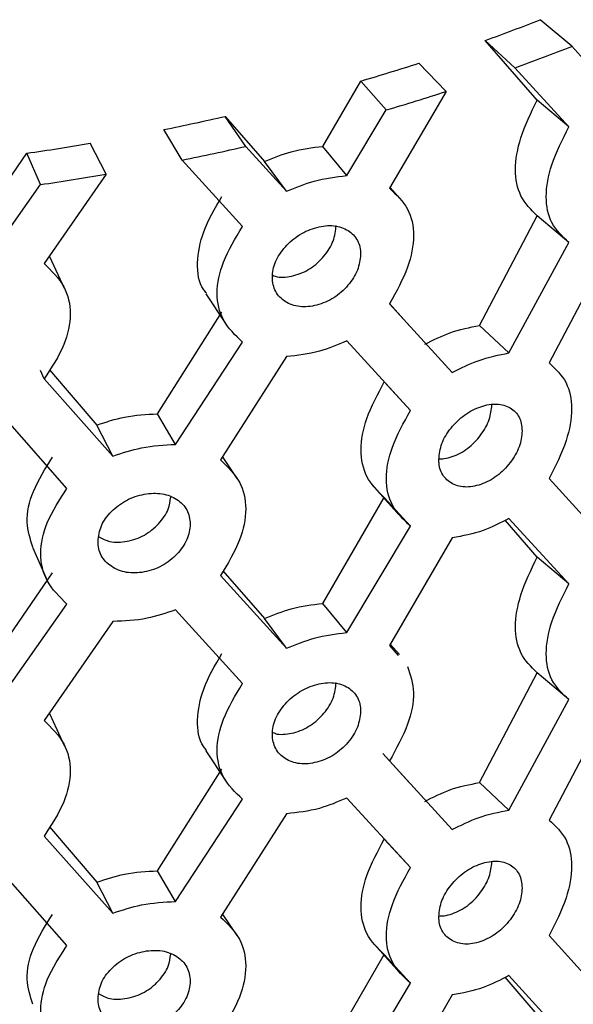
# Model space of a CAD drawing. Units: millimetres. Extents: x 5 to 995, y 5 to 995.
# Drawn here: x 213 to 222, y 754 to 772 of the extents above; entities that cross this region are included whole.
import ezdxf

# ---------------------------------------------------------------- set-up
doc = ezdxf.new("R2010")
doc.units = ezdxf.units.MM

msp = doc.modelspace()

# ---------------------------------------------------------------- linework, layer by layer
at = {"color": 7, "linetype": 'Continuous', "lineweight": 25}
for p, q in [((222.432, 771.521), (221.867, 771.997)), ((221.814, 770.559), (220.886, 771.626)), ((221.417, 771.137), (220.886, 771.626)), ((222.432, 771.521), (223.075, 770.81)), ((220.186, 770.715), (219.697, 771.219)), ((222.378, 770.082), (221.417, 771.137)), ((217.98, 769.734), (218.663, 770.9)), ((219.116, 770.385), (218.663, 770.9)), ((220.186, 770.715), (219.174, 768.985)), ((222.378, 770.082), (221.814, 770.559)), ((216.238, 770.27), (216.942, 769.464)), ((216.606, 769.733), (216.238, 770.27)), ((218.409, 769.213), (219.116, 770.385)), ((215.469, 769.489), (215.139, 770.034)), ((214.106, 769.236), (213.823, 769.789)), ((216.606, 769.733), (217.334, 768.933)), ((218.409, 769.213), (217.98, 769.734)), ((211.952, 768.538), (212.692, 769.611)), ((212.935, 769.051), (212.692, 769.611)), ((216.545, 768.302), (215.469, 769.489)), ((217.334, 768.933), (216.942, 769.464)), ((214.106, 769.236), (212.999, 767.644)), ((212.169, 767.975), (212.935, 769.051)), ((219.417, 768.739), (219.183, 769)), ((220.783, 766.534), (221.814, 768.494)), ((222.378, 768.017), (221.814, 768.494)), ((221.31, 766.043), (222.378, 768.017)), ((223.075, 767.855), (222.028, 765.864)), ((213.366, 767.192), (213.103, 767.76)), ((215.893, 767.099), (216.242, 766.57)), ((219.174, 766.921), (220.296, 765.696)), ((219.532, 766.53), (219.176, 766.925)), ((215.024, 764.956), (216.179, 766.774)), ((221.31, 766.043), (220.783, 766.534)), ((215.349, 764.41), (216.545, 766.237)), ((219.548, 765.015), (218.409, 766.258)), ((217.334, 765.978), (216.152, 764.132)), ((212.999, 765.579), (212.932, 765.731)), ((213.093, 765.743), (213.94, 764.755)), ((212.999, 765.579), (214.227, 764.202)), ((219.548, 765.015), (219.08, 765.525)), ((213.406, 763.622), (212.169, 765.02)), ((215.349, 764.41), (215.024, 764.956)), ((214.227, 764.202), (213.94, 764.755)), ((216.452, 763.802), (216.19, 764.192)), ((222.028, 763.799), (223.075, 762.645)), ((218.853, 763.698), (219.306, 763.194)), ((217.98, 761.569), (219.08, 763.46)), ((219.548, 762.95), (219.08, 763.46)), ((221.814, 762.394), (221.239, 763.055)), ((222.378, 761.917), (221.31, 763.089)), ((218.409, 761.048), (219.548, 762.95)), ((220.296, 762.741), (219.174, 760.82)), ((212.791, 762.571), (213.033, 762.023)), ((222.378, 761.917), (221.814, 762.394)), ((216.197, 762.152), (216.942, 761.299)), ((211.952, 760.373), (213.147, 762.115)), ((216.152, 762.067), (217.334, 760.768)), ((212.169, 759.809), (213.406, 761.557)), ((216.545, 760.136), (215.349, 761.455)), ((218.409, 761.048), (217.98, 761.569)), ((217.334, 760.768), (216.942, 761.299)), ((214.227, 761.247), (212.999, 759.478)), ((219.174, 760.82), (219.33, 760.639)), ((219.351, 760.657), (219.186, 760.84)), ((220.783, 758.369), (221.814, 760.329)), ((222.378, 759.852), (221.814, 760.329)), ((221.31, 757.878), (222.378, 759.852)), ((223.075, 759.69), (222.028, 757.699)), ((213.366, 759.027), (213.103, 759.595)), ((215.893, 758.934), (216.242, 758.404)), ((219.174, 758.755), (219.055, 758.89)), ((219.174, 758.755), (220.296, 757.531)), ((219.532, 758.364), (219.176, 758.759)), ((215.024, 756.791), (216.179, 758.609)), ((221.31, 757.878), (220.783, 758.369)), ((215.349, 756.245), (216.545, 758.071)), ((219.548, 756.849), (218.409, 758.093)), ((217.334, 757.813), (216.152, 755.966)), ((213.093, 757.577), (213.94, 756.589)), ((212.999, 757.413), (214.227, 756.036)), ((219.548, 756.849), (219.08, 757.36)), ((213.406, 755.457), (212.169, 756.854)), ((215.349, 756.245), (215.024, 756.791)), ((214.227, 756.036), (213.94, 756.589)), ((216.452, 755.637), (216.19, 756.026)), ((218.853, 755.533), (219.306, 755.029)), ((222.028, 755.634), (223.075, 754.479)), ((217.98, 753.404), (219.08, 755.295)), ((219.548, 754.784), (219.08, 755.295)), ((218.409, 752.882), (219.548, 754.784)), ((221.814, 754.228), (221.239, 754.89)), ((222.378, 753.751), (221.31, 754.923)), ((220.296, 754.576), (219.174, 752.655))]:
    msp.add_line(p, q, dxfattribs=at)
for centre, radius, start, end in [((208.887, 804.828), 35.304, 289.8702, 291.5713), ((208.997, 805.504), 36.543, 289.8702, 291.5713), ((207.744, 808.162), 38.828, 286.3326, 287.9291), ((207.814, 808.954), 40.191, 286.3326, 287.9291), ((206.563, 812.673), 43.493, 281.3729, 282.8531), ((206.105, 815.123), 45.986, 278.2352, 279.6614), ((206.591, 813.624), 45.019, 281.3729, 282.8531), ((206.117, 816.16), 47.599, 278.2352, 279.6614)]:
    msp.add_arc(centre, radius, start, end, dxfattribs=at)
for points, knots in [([(221.814, 768.494), (221.705, 768.602), (221.493, 768.811), (221.393, 769.316), (221.503, 769.918), (221.705, 770.335), (221.814, 770.559)], [0, 0, 0, 0, 0.247238, 0.476, 0.717852, 1, 1, 1, 1]), ([(222.378, 768.017), (222.264, 768.124), (222.046, 768.328), (221.941, 768.833), (222.056, 769.439), (222.265, 769.857), (222.378, 770.082)], [0, 0, 0, 0, 0.248361, 0.476271, 0.717191, 1, 1, 1, 1]), ([(216.942, 769.464), (217.1, 769.529), (217.448, 769.672), (217.793, 769.712), (217.98, 769.734)], [0, 0, 0, 0, 0.456207, 1, 1, 1, 1]), ([(217.334, 768.933), (217.498, 769), (217.859, 769.145), (218.215, 769.189), (218.409, 769.213)], [0, 0, 0, 0, 0.456168, 1, 1, 1, 1]), ([(215.904, 767.11), (215.886, 767.13), (215.763, 767.271), (215.715, 767.66), (215.826, 768.24), (216.055, 768.629), (216.179, 768.839)], [0, 0, 0, 0, 0.049703, 0.338495, 0.643812, 1, 1, 1, 1]), ([(219.174, 768.985), (219.296, 768.871), (219.53, 768.652), (219.64, 768.142), (219.519, 767.541), (219.295, 767.138), (219.174, 766.921)], [0, 0, 0, 0, 0.248361, 0.476271, 0.717191, 1, 1, 1, 1]), ([(218.657, 767.804), (218.655, 767.849), (218.65, 767.938), (218.591, 768.096), (218.444, 768.245), (218.187, 768.337), (217.874, 768.302), (217.561, 768.173), (217.3, 767.948), (217.118, 767.676), (217.062, 767.39), (217.118, 767.13), (217.3, 766.946), (217.561, 766.851), (217.874, 766.882), (218.186, 767.013), (218.442, 767.243), (218.625, 767.522), (218.646, 767.71), (218.657, 767.804)], [0, 0, 0, 0, 0.031419, 0.061697, 0.123716, 0.187096, 0.250162, 0.314037, 0.376556, 0.438849, 0.500134, 0.561943, 0.623699, 0.68671, 0.750052, 0.813508, 0.876438, 0.938215, 1, 1, 1, 1]), ([(217.088, 767.431), (217.114, 767.419), (217.179, 767.39), (217.312, 767.396), (217.463, 767.421), (217.615, 767.473), (217.759, 767.55), (217.89, 767.651), (218.041, 767.81), (218.189, 768.043), (218.21, 768.23), (218.22, 768.323)], [0, 0, 0, 0, 0.0605659, 0.152643, 0.2484698, 0.3445602, 0.4367125, 0.528936, 0.6252313, 0.8117117, 1, 1, 1, 1]), ([(216.545, 766.237), (216.417, 766.359), (216.171, 766.593), (216.054, 767.113), (216.183, 767.703), (216.418, 768.092), (216.545, 768.302)], [0, 0, 0, 0, 0.248361, 0.476271, 0.717191, 1, 1, 1, 1]), ([(212.999, 767.644), (213.132, 767.513), (213.386, 767.262), (213.507, 766.737), (213.375, 766.152), (213.131, 765.78), (212.999, 765.579)], [0, 0, 0, 0, 0.248361, 0.476271, 0.717191, 1, 1, 1, 1]), ([(219.803, 766.198), (219.953, 766.273), (220.282, 766.438), (220.607, 766.5), (220.783, 766.534)], [0, 0, 0, 0, 0.456207, 1, 1, 1, 1]), ([(218.409, 766.258), (218.247, 766.189), (217.892, 766.037), (217.53, 765.999), (217.334, 765.978)], [0, 0, 0, 0, 0.456168, 1, 1, 1, 1]), ([(220.296, 765.696), (220.451, 765.773), (220.792, 765.941), (221.128, 766.007), (221.31, 766.043)], [0, 0, 0, 0, 0.456168, 1, 1, 1, 1]), ([(222.028, 765.864), (222.142, 765.757), (222.361, 765.553), (222.464, 765.05), (222.351, 764.441), (222.142, 764.024), (222.028, 763.799)], [0, 0, 0, 0, 0.248361, 0.476271, 0.717191, 1, 1, 1, 1]), ([(219.08, 763.46), (218.963, 763.576), (218.737, 763.798), (218.63, 764.31), (218.747, 764.905), (218.964, 765.308), (219.08, 765.525)], [0, 0, 0, 0, 0.247238, 0.476, 0.717852, 1, 1, 1, 1]), ([(219.548, 762.95), (219.426, 763.064), (219.193, 763.282), (219.081, 763.795), (219.204, 764.394), (219.427, 764.797), (219.548, 765.015)], [0, 0, 0, 0, 0.248361, 0.476271, 0.717191, 1, 1, 1, 1]), ([(220.056, 764.141), (220.058, 764.096), (220.063, 764.007), (220.12, 763.851), (220.263, 763.707), (220.51, 763.627), (220.807, 763.679), (221.1, 763.83), (221.342, 764.076), (221.509, 764.365), (221.56, 764.657), (221.509, 764.91), (221.342, 765.078), (221.1, 765.152), (220.807, 765.099), (220.51, 764.951), (220.265, 764.71), (220.087, 764.424), (220.066, 764.236), (220.056, 764.141)], [0, 0, 0, 0, 0.031419, 0.061697, 0.123716, 0.187096, 0.250162, 0.314037, 0.376556, 0.438849, 0.500134, 0.561943, 0.623699, 0.68671, 0.750052, 0.813508, 0.876438, 0.938215, 1, 1, 1, 1]), ([(220.058, 764.151), (220.089, 764.151), (220.166, 764.152), (220.342, 764.201), (220.533, 764.299), (220.699, 764.446), (220.84, 764.614), (220.977, 764.849), (220.995, 765.029), (221.004, 765.116)], [0, 0, 0, 0, 0.071846, 0.178137, 0.388521, 0.491112, 0.597535, 0.807373, 1, 1, 1, 1]), ([(213.94, 764.755), (214.105, 764.809), (214.468, 764.929), (214.828, 764.946), (215.024, 764.956)], [0, 0, 0, 0, 0.456207, 1, 1, 1, 1]), ([(214.227, 764.202), (214.398, 764.257), (214.773, 764.379), (215.147, 764.399), (215.349, 764.41)], [0, 0, 0, 0, 0.456168, 1, 1, 1, 1]), ([(212.799, 762.575), (212.751, 762.72), (212.647, 763.033), (212.788, 763.607), (213.021, 763.979), (213.147, 764.18)], [0, 0, 0, 0, 0.286316, 0.615716, 1, 1, 1, 1]), ([(216.152, 764.132), (216.28, 764.009), (216.526, 763.775), (216.642, 763.257), (216.514, 762.664), (216.279, 762.276), (216.152, 762.067)], [0, 0, 0, 0, 0.248361, 0.476271, 0.717191, 1, 1, 1, 1]), ([(173.838, 763.585), (173.834, 763.229), (173.823, 762.295), (174.077, 760.793), (174.565, 759.1), (175.294, 757.448), (176.25, 755.843), (177.431, 754.296), (178.833, 752.817), (180.446, 751.419), (182.256, 750.115), (184.249, 748.916), (186.406, 747.832), (188.707, 746.87), (191.134, 746.037), (193.667, 745.336), (196.288, 744.773), (198.977, 744.349), (201.715, 744.067), (204.482, 743.929), (207.258, 743.935), (210.022, 744.084), (212.756, 744.377), (215.44, 744.812), (218.053, 745.386), (220.578, 746.097), (222.997, 746.94), (225.249, 747.897), (226.82, 748.691), (227.63, 749.152), (227.792, 749.245)], [0, 0, 0, 0, 0.02166, 0.056773, 0.091944, 0.127413, 0.163354, 0.199846, 0.236867, 0.274319, 0.312065, 0.349976, 0.387948, 0.425902, 0.463808, 0.501656, 0.539448, 0.577192, 0.614899, 0.652584, 0.69026, 0.727942, 0.76564, 0.803371, 0.841149, 0.878989, 0.916905, 0.954905, 0.990952, 1, 1, 1, 1]), ([(213.406, 761.557), (213.274, 761.688), (213.019, 761.938), (212.898, 762.465), (213.031, 763.048), (213.275, 763.421), (213.406, 763.622)], [0, 0, 0, 0, 0.248361, 0.476271, 0.717191, 1, 1, 1, 1]), ([(213.963, 762.679), (213.965, 762.634), (213.97, 762.544), (214.033, 762.38), (214.191, 762.217), (214.462, 762.103), (214.79, 762.115), (215.115, 762.225), (215.385, 762.439), (215.571, 762.704), (215.628, 762.989), (215.571, 763.25), (215.384, 763.44), (215.116, 763.547), (214.79, 763.535), (214.463, 763.427), (214.193, 763.22), (213.997, 762.958), (213.974, 762.772), (213.963, 762.679)], [0, 0, 0, 0, 0.031419, 0.061697, 0.123716, 0.187096, 0.250162, 0.314037, 0.376556, 0.438849, 0.500134, 0.561943, 0.623699, 0.68671, 0.750052, 0.813508, 0.876438, 0.938215, 1, 1, 1, 1]), ([(213.98, 762.758), (214.043, 762.725), (214.145, 762.67), (214.325, 762.66), (214.534, 762.682), (214.747, 762.755), (214.93, 762.879), (215.087, 763.028), (215.233, 763.231), (215.253, 763.396), (215.262, 763.468)], [0, 0, 0, 0, 0.136976, 0.225426, 0.317127, 0.498633, 0.587142, 0.678957, 0.859991, 1, 1, 1, 1]), ([(221.31, 763.089), (221.158, 763.009), (220.823, 762.835), (220.482, 762.774), (220.296, 762.741)], [0, 0, 0, 0, 0.456168, 1, 1, 1, 1]), ([(221.814, 760.329), (221.705, 760.437), (221.493, 760.645), (221.393, 761.15), (221.503, 761.753), (221.705, 762.169), (221.814, 762.394)], [0, 0, 0, 0, 0.247238, 0.476, 0.717852, 1, 1, 1, 1]), ([(222.378, 759.852), (222.264, 759.958), (222.046, 760.162), (221.941, 760.667), (222.056, 761.274), (222.265, 761.691), (222.378, 761.917)], [0, 0, 0, 0, 0.248361, 0.476271, 0.717191, 1, 1, 1, 1]), ([(215.349, 761.455), (215.18, 761.397), (214.808, 761.268), (214.431, 761.254), (214.227, 761.247)], [0, 0, 0, 0, 0.456168, 1, 1, 1, 1]), ([(216.942, 761.299), (217.1, 761.364), (217.448, 761.506), (217.793, 761.547), (217.98, 761.569)], [0, 0, 0, 0, 0.456207, 1, 1, 1, 1]), ([(217.334, 760.768), (217.498, 760.834), (217.859, 760.98), (218.215, 761.024), (218.409, 761.048)], [0, 0, 0, 0, 0.456168, 1, 1, 1, 1]), ([(215.904, 758.944), (215.886, 758.965), (215.763, 759.106), (215.715, 759.494), (215.826, 760.074), (216.055, 760.464), (216.179, 760.674)], [0, 0, 0, 0, 0.0497033, 0.3384952, 0.6438122, 1, 1, 1, 1]), ([(219.496, 760.445), (219.547, 760.294), (219.65, 759.984), (219.516, 759.373), (219.294, 758.972), (219.174, 758.755)], [0, 0, 0, 0, 0.303217, 0.623743, 1, 1, 1, 1]), ([(216.545, 758.071), (216.417, 758.193), (216.171, 758.428), (216.054, 758.947), (216.183, 759.538), (216.418, 759.927), (216.545, 760.136)], [0, 0, 0, 0, 0.248361, 0.476271, 0.717191, 1, 1, 1, 1]), ([(218.657, 759.639), (218.655, 759.684), (218.65, 759.773), (218.591, 759.931), (218.444, 760.08), (218.187, 760.171), (217.874, 760.137), (217.561, 760.008), (217.3, 759.783), (217.118, 759.511), (217.062, 759.224), (217.118, 758.965), (217.3, 758.781), (217.561, 758.686), (217.874, 758.717), (218.186, 758.848), (218.442, 759.077), (218.625, 759.357), (218.646, 759.545), (218.657, 759.639)], [0, 0, 0, 0, 0.031419, 0.061697, 0.123716, 0.187096, 0.250162, 0.314037, 0.376556, 0.438849, 0.500134, 0.561943, 0.623699, 0.68671, 0.750052, 0.813508, 0.876438, 0.938215, 1, 1, 1, 1]), ([(217.088, 759.266), (217.114, 759.254), (217.179, 759.225), (217.312, 759.231), (217.463, 759.255), (217.615, 759.308), (217.759, 759.385), (217.89, 759.486), (218.041, 759.645), (218.189, 759.878), (218.21, 760.064), (218.22, 760.158)], [0, 0, 0, 0, 0.060566, 0.152643, 0.24847, 0.34456, 0.436712, 0.528936, 0.625231, 0.811712, 1, 1, 1, 1]), ([(212.999, 759.478), (213.132, 759.347), (213.386, 759.096), (213.507, 758.571), (213.375, 757.987), (213.131, 757.614), (212.999, 757.413)], [0, 0, 0, 0, 0.248361, 0.476271, 0.717191, 1, 1, 1, 1]), ([(219.803, 758.033), (219.953, 758.108), (220.282, 758.273), (220.607, 758.335), (220.783, 758.369)], [0, 0, 0, 0, 0.456207, 1, 1, 1, 1]), ([(218.409, 758.093), (218.247, 758.023), (217.892, 757.871), (217.53, 757.834), (217.334, 757.813)], [0, 0, 0, 0, 0.456168, 1, 1, 1, 1]), ([(220.296, 757.531), (220.451, 757.607), (220.792, 757.776), (221.128, 757.842), (221.31, 757.878)], [0, 0, 0, 0, 0.456168, 1, 1, 1, 1]), ([(222.028, 757.699), (222.142, 757.592), (222.361, 757.387), (222.464, 756.884), (222.351, 756.275), (222.142, 755.859), (222.028, 755.634)], [0, 0, 0, 0, 0.248361, 0.476271, 0.717191, 1, 1, 1, 1]), ([(219.08, 755.295), (218.963, 755.41), (218.737, 755.633), (218.63, 756.144), (218.747, 756.74), (218.964, 757.143), (219.08, 757.36)], [0, 0, 0, 0, 0.247238, 0.476, 0.717852, 1, 1, 1, 1]), ([(220.056, 755.976), (220.058, 755.93), (220.063, 755.842), (220.12, 755.686), (220.263, 755.542), (220.51, 755.461), (220.807, 755.514), (221.1, 755.664), (221.342, 755.911), (221.509, 756.199), (221.56, 756.491), (221.509, 756.745), (221.342, 756.913), (221.1, 756.986), (220.807, 756.933), (220.51, 756.785), (220.265, 756.544), (220.087, 756.259), (220.066, 756.07), (220.056, 755.976)], [0, 0, 0, 0, 0.0314192, 0.0616968, 0.1237163, 0.1870958, 0.2501616, 0.3140375, 0.3765556, 0.4388486, 0.500134, 0.5619434, 0.6236986, 0.6867098, 0.7500517, 0.8135075, 0.8764379, 0.9382145, 1, 1, 1, 1]), ([(220.058, 755.985), (220.089, 755.986), (220.166, 755.986), (220.342, 756.036), (220.533, 756.133), (220.699, 756.28), (220.84, 756.449), (220.977, 756.683), (220.995, 756.864), (221.004, 756.951)], [0, 0, 0, 0, 0.071846, 0.178137, 0.388521, 0.491112, 0.597535, 0.807373, 1, 1, 1, 1]), ([(213.94, 756.589), (214.105, 756.644), (214.468, 756.763), (214.828, 756.781), (215.024, 756.791)], [0, 0, 0, 0, 0.456207, 1, 1, 1, 1]), ([(219.548, 754.784), (219.426, 754.898), (219.193, 755.117), (219.081, 755.629), (219.204, 756.228), (219.427, 756.632), (219.548, 756.849)], [0, 0, 0, 0, 0.248361, 0.476271, 0.717191, 1, 1, 1, 1]), ([(214.227, 756.036), (214.398, 756.092), (214.773, 756.214), (215.147, 756.234), (215.349, 756.245)], [0, 0, 0, 0, 0.456168, 1, 1, 1, 1]), ([(212.799, 754.409), (212.751, 754.555), (212.647, 754.868), (212.788, 755.442), (213.021, 755.814), (213.147, 756.014)], [0, 0, 0, 0, 0.286316, 0.615716, 1, 1, 1, 1]), ([(216.152, 755.966), (216.28, 755.844), (216.526, 755.609), (216.642, 755.092), (216.514, 754.499), (216.279, 754.111), (216.152, 753.902)], [0, 0, 0, 0, 0.248361, 0.476271, 0.717191, 1, 1, 1, 1]), ([(213.406, 753.392), (213.274, 753.522), (213.019, 753.773), (212.898, 754.3), (213.031, 754.882), (213.275, 755.255), (213.406, 755.457)], [0, 0, 0, 0, 0.2483605, 0.4762708, 0.7171908, 1, 1, 1, 1]), ([(213.963, 754.514), (213.965, 754.468), (213.97, 754.379), (214.033, 754.215), (214.191, 754.052), (214.462, 753.938), (214.79, 753.949), (215.115, 754.06), (215.385, 754.273), (215.571, 754.539), (215.628, 754.824), (215.571, 755.084), (215.384, 755.275), (215.116, 755.382), (214.79, 755.369), (214.463, 755.262), (214.193, 755.054), (213.997, 754.793), (213.974, 754.607), (213.963, 754.514)], [0, 0, 0, 0, 0.031419, 0.061697, 0.123716, 0.187096, 0.250162, 0.314037, 0.376556, 0.438849, 0.500134, 0.561943, 0.623699, 0.68671, 0.750052, 0.813508, 0.876438, 0.938215, 1, 1, 1, 1]), ([(213.98, 754.593), (214.043, 754.559), (214.145, 754.505), (214.325, 754.494), (214.534, 754.516), (214.747, 754.59), (214.93, 754.714), (215.087, 754.863), (215.233, 755.066), (215.253, 755.23), (215.262, 755.302)], [0, 0, 0, 0, 0.1369757, 0.2254259, 0.3171273, 0.4986327, 0.5871418, 0.6789566, 0.859991, 1, 1, 1, 1]), ([(221.31, 754.923), (221.158, 754.844), (220.823, 754.669), (220.482, 754.609), (220.296, 754.576)], [0, 0, 0, 0, 0.456168, 1, 1, 1, 1])]:
    msp.add_open_spline(points, degree=3, knots=knots, dxfattribs=at)

doc.saveas('drawing.dxf')
